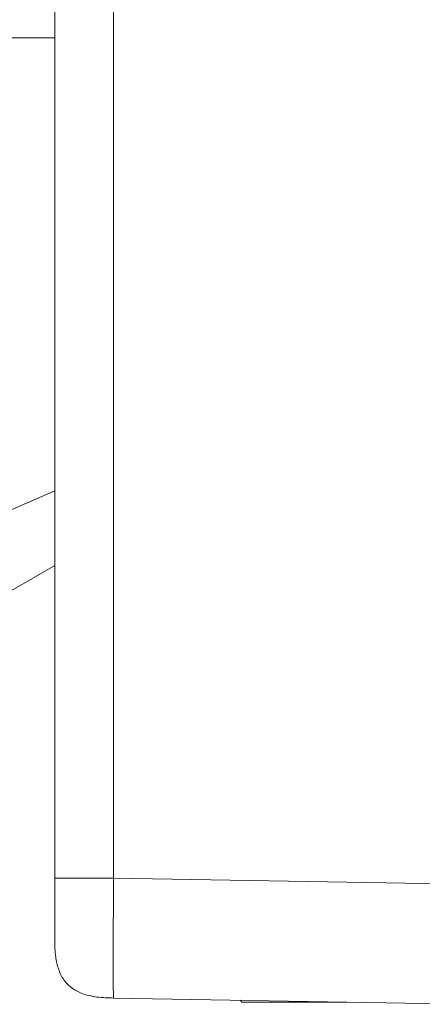
# Model space of a CAD drawing. Units: millimetres. Extents: x -216 to 549, y -234 to 461.
# Drawn here: x -168 to -155, y -4 to 29 of the extents above; entities that cross this region are included whole.
import ezdxf

# ---------------------------------------------------------------- set-up
doc = ezdxf.new("R2010")
doc.units = ezdxf.units.MM

msp = doc.modelspace()

# ---------------------------------------------------------------- linework, layer by layer
at = {"color": 7, "linetype": 'Continuous', "lineweight": 18}
for p, q in [((-167.023, 0.546), (-167.023, 158.616)), ((-165.058, 158.616), (-165.058, 0.546)), ((-167.023, 28.581), (-181.523, 28.581)), ((-167.023, 13.473), (-168.581, 12.796)), ((-170.023, 9.246), (-167.023, 10.978)), ((-165.058, 0.546), (-153.023, 0.336)), ((-153.023, -3.663), (-165.058, -3.453)), ((-160.835, -3.527), (-160.773, -3.589)), ((-160.773, -3.589), (-157.284, -3.589)), ((-157.284, -3.589), (-157.273, -3.589))]:
    msp.add_line(p, q, dxfattribs=at)
for points, knots in [([(-165.058, 0.546), (-165.15, 0.546), (-165.336, 0.546), (-165.616, 0.546), (-165.869, 0.546), (-166.091, 0.546), (-166.278, 0.546), (-166.448, 0.546), (-166.597, 0.546), (-166.722, 0.546), (-166.823, 0.546), (-166.901, 0.546), (-166.964, 0.546), (-167.006, 0.546), (-167.023, 0.546), (-167.023, 0.546), (-167.023, 0.546)], [0, 0, 0, 0, 0.084359, 0.16977, 0.255411, 0.318796, 0.380717, 0.440962, 0.500001, 0.55904, 0.619286, 0.68121, 0.744598, 0.83024, 0.915647, 1, 1, 1, 1]), ([(-167.023, -1.453), (-167.023, -1.446), (-167.023, -1.431), (-167.023, -1.309), (-167.023, -1.126), (-167.023, -0.877), (-167.023, -0.573), (-167.023, -0.223), (-167.023, 0.154), (-167.023, 0.416), (-167.023, 0.546)], [0, 0, 0, 0, 0.124157, 0.250185, 0.375885, 0.499998, 0.623906, 0.749811, 0.875739, 1, 1, 1, 1]), ([(-165.058, 0.546), (-165.059, 0.372), (-165.062, 0.023), (-165.066, -0.492), (-165.069, -0.988), (-165.071, -1.459), (-165.073, -1.895), (-165.073, -2.29), (-165.073, -2.635), (-165.071, -2.927), (-165.069, -3.159), (-165.066, -3.327), (-165.062, -3.433), (-165.059, -3.446), (-165.058, -3.453)], [0, 0, 0, 0, 0.083335, 0.166669, 0.250003, 0.333335, 0.416668, 0.5, 0.583332, 0.666665, 0.749997, 0.833331, 0.916665, 1, 1, 1, 1]), ([(-165.058, -3.453), (-165.15, -3.451), (-165.336, -3.448), (-165.616, -3.426), (-165.869, -3.38), (-166.091, -3.313), (-166.278, -3.232), (-166.448, -3.128), (-166.597, -3), (-166.722, -2.849), (-166.823, -2.677), (-166.901, -2.489), (-166.964, -2.266), (-167.006, -2.012), (-167.023, -1.732), (-167.023, -1.546), (-167.023, -1.453)], [0, 0, 0, 0, 0.084354, 0.169763, 0.255404, 0.318791, 0.380715, 0.440963, 0.500001, 0.55904, 0.619286, 0.681212, 0.744598, 0.83024, 0.915647, 1, 1, 1, 1])]:
    msp.add_open_spline(points, degree=3, knots=knots, dxfattribs=at)

doc.saveas('drawing.dxf')
